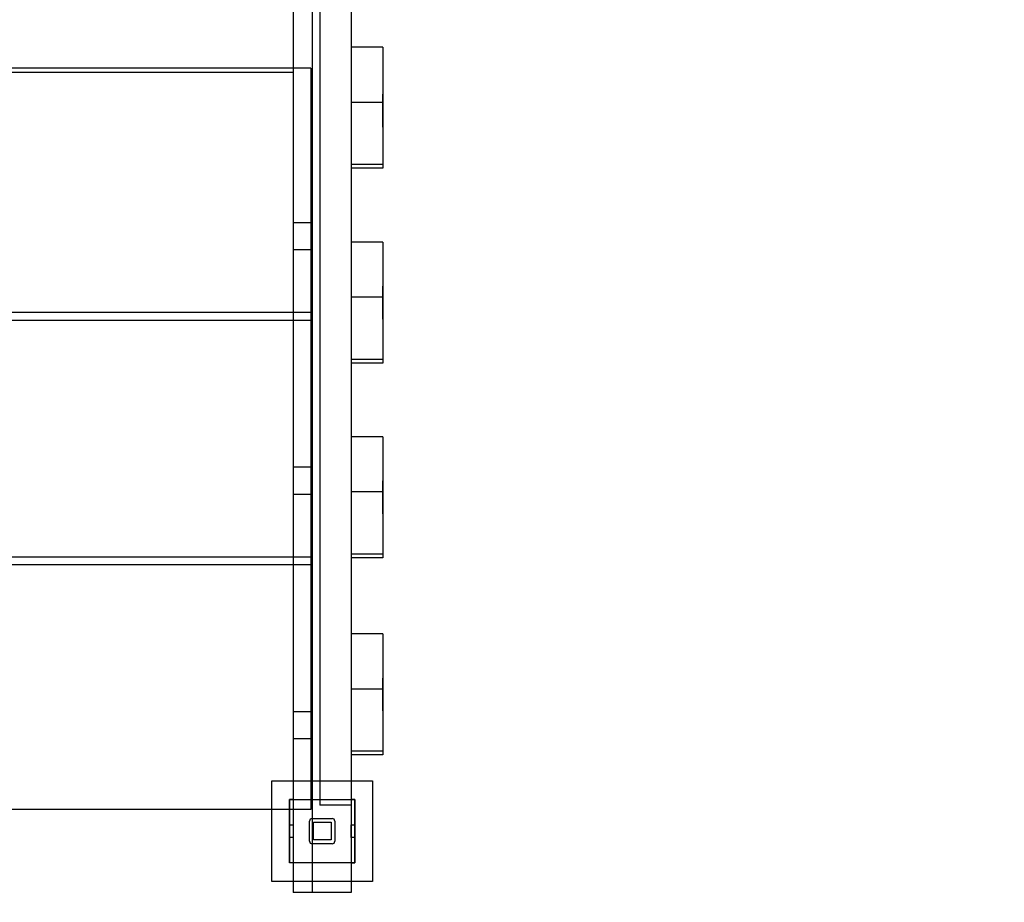
# Model space of a CAD drawing. Units: millimetres. Extents: x 1771 to 14279, y 1116 to 14417.
# Drawn here: x 10009 to 10790, y 3986 to 4686 of the extents above; entities that cross this region are included whole.
import ezdxf

# ---------------------------------------------------------------- set-up
doc = ezdxf.new("R2010")
doc.units = ezdxf.units.MM
doc.layers.add('Dimensions', color=7, linetype='Continuous')
doc.styles.get("Standard").update_dxf_attribs({"font": 'arial.ttf'})
doc.dimstyles.new('Leikkiset keinu', dxfattribs={"dimtxt": 150, "dimasz": 2.5, "dimexe": 0.06, "dimexo": 0.625, "dimtad": 0, "dimtih": 1, "dimtoh": 1, "dimdec": 0, "dimtxsty": 'Standard', "dimcen": 2.5, "dimadec": 0, "dimazin": 0, "dimtfac": 1, "dimtmove": 0, "dimatfit": 3, "dimfxl": 1, "dimarcsym": 0})

# ---------------------------------------------------------------- blocks, each defined once
blk = doc.blocks.new('*D4')
at = {"layer": 'Defpoints', "color": 0, "transparency": 16777216}
for p in [(12287.61, 7741.67), (5418.94, 5244.27), (12287.61, 1980.48)]:
    blk.add_point(p, dxfattribs=at)
at = {"layer": 'Dimensions', "color": 0, "lineweight": -2, "transparency": 16777216}
for p, q in [((12287.61, 7741.05), (12287.61, 1980.42)), ((5418.94, 5243.64), (5418.94, 1980.42)), ((5421.44, 1980.48), (8628.11, 1980.48)), ((12285.11, 1980.48), (9078.44, 1980.48))]:
    blk.add_line(p, q, dxfattribs=at)
at = {"layer": 'Dimensions', "color": 0, "transparency": 16777216}
for points in [[(5421.44, 1980.9), (5421.44, 1980.06), (5418.94, 1980.48)], [(12285.11, 1980.9), (12285.11, 1980.06), (12287.61, 1980.48)]]:
    blk.add_solid(points, dxfattribs=at)
at = {"layer": 'Dimensions', "color": 0, "transparency": 16777216, "insert": (8853.27, 1980.48), "char_height": 150, "attachment_point": 5}
blk.add_mtext('6869', dxfattribs=at)
blk = doc.blocks.new('*D7')
at = {"layer": 'Defpoints', "color": 0, "transparency": 16777216}
for p in [(3805.74, 10933.27), (14279.46, 5111.92), (14279.46, 1214.23)]:
    blk.add_point(p, dxfattribs=at)
at = {"layer": 'Dimensions', "color": 0, "lineweight": -2, "transparency": 16777216}
for p, q in [((3805.74, 10932.65), (3805.74, 1214.17)), ((14279.46, 5111.29), (14279.46, 1214.17)), ((3808.24, 1214.23), (8767.1, 1214.23)), ((14276.96, 1214.23), (9318.11, 1214.23))]:
    blk.add_line(p, q, dxfattribs=at)
at = {"layer": 'Dimensions', "color": 0, "transparency": 16777216}
for points in [[(3808.24, 1214.64), (3808.24, 1213.81), (3805.74, 1214.23)], [(14276.96, 1214.64), (14276.96, 1213.81), (14279.46, 1214.23)]]:
    blk.add_solid(points, dxfattribs=at)
at = {"layer": 'Dimensions', "color": 0, "transparency": 16777216, "insert": (9042.6, 1214.23), "char_height": 150, "attachment_point": 5}
blk.add_mtext('10474', dxfattribs=at)

msp = doc.modelspace()

# ---------------------------------------------------------------- linework, layer by layer
at = {"linetype": 'ByBlock', "lineweight": -2}
for p, q in [((10247.11, 4794.71), (10247.11, 4065.83)), ((10272.11, 4794.71), (10272.11, 4065.83)), ((10226.11, 4743.37), (10226.11, 4645.05)), ((10226.11, 4704.36), (10226.11, 4524.94)), ((10241.11, 4704.36), (10241.11, 3993.81)), ((10241.11, 4704.36), (10241.11, 4524.94)), ((10272.11, 4704.36), (10272.11, 3993.81)), ((10272.11, 4664.19), (10272.11, 4663.79)), ((10297.11, 4664.19), (10272.11, 4664.19)), ((10272.11, 4663.79), (10272.11, 4662.6)), ((10272.11, 4662.6), (10272.11, 4660.65)), ((10297.11, 4664.19), (10297.11, 4663.79)), ((10297.11, 4663.79), (10297.11, 4662.6)), ((10297.11, 4662.6), (10297.11, 4660.65)), ((10272.11, 4660.65), (10272.11, 4658.01)), ((10272.11, 4658.01), (10272.11, 4654.75)), ((10272.11, 4654.75), (10272.11, 4650.98)), ((10297.11, 4660.65), (10297.11, 4658.01)), ((10297.11, 4658.01), (10297.11, 4654.75)), ((10297.11, 4654.75), (10297.11, 4650.98)), ((10240.11, 4647.53), (9482.11, 4647.53)), ((10240.11, 4647.53), (10240.11, 4647.44)), ((10240.11, 4647.44), (10240.11, 4647.17)), ((10240.11, 4647.17), (10240.11, 4646.73)), ((10240.11, 4646.73), (10240.11, 4646.13)), ((10272.11, 4650.98), (10272.11, 4646.8)), ((10272.11, 4646.8), (10272.11, 4642.35)), ((10297.11, 4650.98), (10297.11, 4646.8)), ((10297.11, 4646.8), (10297.11, 4642.35)), ((10226.11, 4644.17), (9496.11, 4644.17)), ((10226.11, 4645.05), (10226.11, 4644.59)), ((10226.11, 4644.59), (10226.11, 4644.29)), ((10226.11, 4644.29), (10226.11, 4644.17)), ((10240.11, 4646.13), (10240.11, 4645.39)), ((10240.11, 4645.39), (10240.11, 4644.53)), ((10240.11, 4644.53), (10240.11, 4643.58)), ((10240.11, 4643.58), (10240.11, 4642.57)), ((10240.11, 4642.57), (10240.11, 4641.53)), ((10240.11, 4641.53), (10240.11, 4453.53)), ((10272.11, 4642.35), (10272.11, 4637.76)), ((10297.11, 4642.35), (10297.11, 4637.76)), ((10272.11, 4637.76), (10272.11, 4633.98)), ((10272.11, 4633.98), (10272.11, 4630.28)), ((10297.11, 4637.76), (10297.11, 4633.98)), ((10297.11, 4633.98), (10297.11, 4630.28)), ((10272.11, 4630.28), (10272.11, 4626.73)), ((10272.11, 4626.73), (10272.11, 4623.4)), ((10272.11, 4623.4), (10272.11, 4620.38)), ((10297.11, 4630.28), (10297.11, 4626.73)), ((10297.11, 4626.61), (10297.11, 4626.81)), ((10297.11, 4626.73), (10297.11, 4623.4)), ((10297.11, 4626.02), (10297.11, 4626.61)), ((10297.11, 4625.06), (10297.11, 4626.02)), ((10297.11, 4623.76), (10297.11, 4625.06)), ((10297.11, 4622.16), (10297.11, 4623.76)), ((10297.11, 4623.4), (10297.11, 4620.38)), ((10272.11, 4620.38), (10272.11, 4571.06)), ((10297.11, 4620.38), (10272.11, 4620.38)), ((10297.11, 4620.31), (10297.11, 4622.16)), ((10297.11, 4620.38), (10297.11, 4571.06)), ((10297.11, 4618.25), (10297.11, 4620.31)), ((10297.11, 4616.06), (10297.11, 4618.25)), ((10297.11, 4613.81), (10297.11, 4616.06)), ((10297.11, 4611.55), (10297.11, 4613.81)), ((10297.11, 4609.36), (10297.11, 4611.55)), ((10297.11, 4607.31), (10297.11, 4609.36)), ((10297.11, 4605.45), (10297.11, 4607.31)), ((10297.11, 4603.85), (10297.11, 4605.45)), ((10297.11, 4602.55), (10297.11, 4603.85)), ((10297.11, 4601.59), (10297.11, 4602.55)), ((10297.11, 4601), (10297.11, 4601.59)), ((10297.11, 4600.81), (10297.11, 4601)), ((10272.11, 4571.06), (10272.11, 4569.7)), ((10297.11, 4571.06), (10272.11, 4571.06)), ((10272.11, 4569.7), (10272.11, 4568.74)), ((10272.11, 4568.74), (10272.11, 4568.21)), ((10297.11, 4571.06), (10297.11, 4569.7)), ((10297.11, 4569.7), (10297.11, 4568.74)), ((10297.11, 4568.74), (10297.11, 4568.21)), ((10272.11, 4568.21), (10272.11, 4568.12)), ((10297.11, 4568.12), (10272.11, 4568.12)), ((10297.11, 4568.21), (10297.11, 4568.12)), ((10226.11, 4524.94), (10226.11, 4503.47)), ((10241.11, 4524.94), (10226.11, 4524.94)), ((10241.11, 4524.94), (10241.11, 4503.47)), ((10272.11, 4509.66), (10272.11, 4509.26)), ((10297.11, 4509.66), (10272.11, 4509.66)), ((10272.11, 4509.26), (10272.11, 4508.07)), ((10272.11, 4508.07), (10272.11, 4506.12)), ((10272.11, 4506.12), (10272.11, 4503.48)), ((10297.11, 4509.66), (10297.11, 4509.26)), ((10297.11, 4509.26), (10297.11, 4508.07)), ((10297.11, 4508.07), (10297.11, 4506.12)), ((10297.11, 4506.12), (10297.11, 4503.48)), ((10226.11, 4503.47), (10226.11, 4331.05)), ((10241.11, 4503.47), (10226.11, 4503.47)), ((10241.11, 4503.47), (10241.11, 4331.05)), ((10272.11, 4503.48), (10272.11, 4500.22)), ((10272.11, 4500.22), (10272.11, 4496.44)), ((10297.11, 4503.48), (10297.11, 4500.22)), ((10297.11, 4500.22), (10297.11, 4496.44)), ((10272.11, 4496.44), (10272.11, 4492.27)), ((10272.11, 4492.27), (10272.11, 4487.82)), ((10297.11, 4496.44), (10297.11, 4492.27)), ((10297.11, 4492.27), (10297.11, 4487.82)), ((10272.11, 4487.82), (10272.11, 4483.23)), ((10272.11, 4483.23), (10272.11, 4479.45)), ((10297.11, 4487.82), (10297.11, 4483.23)), ((10297.11, 4483.23), (10297.11, 4479.45)), ((10272.11, 4479.45), (10272.11, 4475.74)), ((10272.11, 4475.74), (10272.11, 4472.19)), ((10297.11, 4479.45), (10297.11, 4475.74)), ((10297.11, 4475.74), (10297.11, 4472.19)), ((10272.11, 4472.19), (10272.11, 4468.87)), ((10272.11, 4468.87), (10272.11, 4465.84)), ((10297.11, 4474.38), (10297.11, 4474.58)), ((10297.11, 4473.79), (10297.11, 4474.38)), ((10297.11, 4472.84), (10297.11, 4473.79)), ((10297.11, 4471.54), (10297.11, 4472.84)), ((10297.11, 4472.19), (10297.11, 4468.87)), ((10297.11, 4469.93), (10297.11, 4471.54)), ((10297.11, 4468.08), (10297.11, 4469.93)), ((10297.11, 4468.87), (10297.11, 4465.84)), ((10297.11, 4466.02), (10297.11, 4468.08)), ((10272.11, 4465.84), (10272.11, 4416.53)), ((10297.11, 4465.84), (10272.11, 4465.84)), ((10297.11, 4463.83), (10297.11, 4466.02)), ((10297.11, 4465.84), (10297.11, 4416.53)), ((10297.11, 4461.58), (10297.11, 4463.83)), ((10297.11, 4459.32), (10297.11, 4461.58)), ((10297.11, 4457.13), (10297.11, 4459.32)), ((10240.11, 4453.64), (9482.11, 4453.64)), ((10240.11, 4453.64), (10240.11, 4453.55)), ((10240.11, 4453.55), (10240.11, 4453.28)), ((10240.11, 4453.53), (10240.11, 4452.49)), ((10240.11, 4453.28), (10240.11, 4452.84)), ((10240.11, 4452.84), (10240.11, 4452.24)), ((10240.11, 4452.49), (10240.11, 4451.48)), ((10240.11, 4452.24), (10240.11, 4451.5)), ((10240.11, 4451.5), (10240.11, 4450.64)), ((10240.11, 4451.48), (10240.11, 4450.53)), ((10297.11, 4455.08), (10297.11, 4457.13)), ((10297.11, 4453.22), (10297.11, 4455.08)), ((10297.11, 4451.62), (10297.11, 4453.22)), ((10297.11, 4450.32), (10297.11, 4451.62)), ((10240.11, 4447.53), (9482.11, 4447.53)), ((10240.11, 4450.64), (10240.11, 4449.7)), ((10240.11, 4450.53), (10240.11, 4449.68)), ((10240.11, 4449.7), (10240.11, 4448.69)), ((10240.11, 4449.68), (10240.11, 4448.94)), ((10240.11, 4448.94), (10240.11, 4448.34)), ((10240.11, 4448.69), (10240.11, 4447.64)), ((10240.11, 4448.34), (10240.11, 4447.89)), ((10240.11, 4447.89), (10240.11, 4447.62)), ((10240.11, 4447.64), (10240.11, 4259.64)), ((10240.11, 4447.62), (10240.11, 4447.53)), ((10297.11, 4449.36), (10297.11, 4450.32)), ((10297.11, 4448.77), (10297.11, 4449.36)), ((10297.11, 4448.58), (10297.11, 4448.77)), ((10272.11, 4416.53), (10272.11, 4415.17)), ((10297.11, 4416.53), (10272.11, 4416.53)), ((10272.11, 4415.17), (10272.11, 4414.21)), ((10272.11, 4414.21), (10272.11, 4413.68)), ((10272.11, 4413.68), (10272.11, 4413.59)), ((10297.11, 4413.59), (10272.11, 4413.59)), ((10297.11, 4416.53), (10297.11, 4415.17)), ((10297.11, 4415.17), (10297.11, 4414.21)), ((10297.11, 4414.21), (10297.11, 4413.68)), ((10297.11, 4413.68), (10297.11, 4413.59)), ((10272.11, 4355.27), (10272.11, 4354.86)), ((10297.11, 4355.27), (10272.11, 4355.27)), ((10272.11, 4354.86), (10272.11, 4353.67)), ((10272.11, 4353.67), (10272.11, 4351.73)), ((10272.11, 4351.73), (10272.11, 4349.08)), ((10297.11, 4355.27), (10297.11, 4354.86)), ((10297.11, 4354.86), (10297.11, 4353.67)), ((10297.11, 4353.67), (10297.11, 4351.73)), ((10297.11, 4351.73), (10297.11, 4349.08)), ((10272.11, 4349.08), (10272.11, 4345.82)), ((10272.11, 4345.82), (10272.11, 4342.05)), ((10272.11, 4342.05), (10272.11, 4337.88)), ((10297.11, 4349.08), (10297.11, 4345.82)), ((10297.11, 4345.82), (10297.11, 4342.05)), ((10297.11, 4342.05), (10297.11, 4337.88)), ((10272.11, 4337.88), (10272.11, 4333.43)), ((10297.11, 4337.88), (10297.11, 4333.43)), ((10226.11, 4331.05), (10226.11, 4309.58)), ((10241.11, 4331.05), (10226.11, 4331.05)), ((10241.11, 4331.05), (10241.11, 4309.58)), ((10272.11, 4333.43), (10272.11, 4328.84)), ((10272.11, 4328.84), (10272.11, 4325.05)), ((10297.11, 4333.43), (10297.11, 4328.84)), ((10297.11, 4328.84), (10297.11, 4325.05)), ((10272.11, 4325.05), (10272.11, 4321.35)), ((10272.11, 4321.35), (10272.11, 4317.8)), ((10297.11, 4325.05), (10297.11, 4321.35)), ((10297.11, 4321.35), (10297.11, 4317.8)), ((10297.11, 4319.97), (10297.11, 4320.17)), ((10297.11, 4319.39), (10297.11, 4319.97)), ((10297.11, 4318.43), (10297.11, 4319.39)), ((10272.11, 4317.8), (10272.11, 4314.48)), ((10272.11, 4314.48), (10272.11, 4311.45)), ((10272.11, 4311.45), (10272.11, 4262.14)), ((10297.11, 4311.45), (10272.11, 4311.45)), ((10297.11, 4317.13), (10297.11, 4318.43)), ((10297.11, 4317.8), (10297.11, 4314.48)), ((10297.11, 4315.53), (10297.11, 4317.13)), ((10297.11, 4313.67), (10297.11, 4315.53)), ((10297.11, 4314.48), (10297.11, 4311.45)), ((10297.11, 4311.62), (10297.11, 4313.67)), ((10297.11, 4309.43), (10297.11, 4311.62)), ((10297.11, 4311.45), (10297.11, 4262.14)), ((10226.11, 4309.58), (10226.11, 4137.16)), ((10241.11, 4309.58), (10226.11, 4309.58)), ((10241.11, 4309.58), (10241.11, 4137.16)), ((10297.11, 4307.17), (10297.11, 4309.43)), ((10297.11, 4304.91), (10297.11, 4307.17)), ((10297.11, 4302.72), (10297.11, 4304.91)), ((10297.11, 4300.67), (10297.11, 4302.72)), ((10297.11, 4298.81), (10297.11, 4300.67)), ((10297.11, 4297.21), (10297.11, 4298.81)), ((10297.11, 4295.91), (10297.11, 4297.21)), ((10297.11, 4294.95), (10297.11, 4295.91)), ((10297.11, 4294.37), (10297.11, 4294.95)), ((10297.11, 4294.17), (10297.11, 4294.37)), ((10240.11, 4259.75), (9482.11, 4259.75)), ((10240.11, 4259.75), (10240.11, 4259.66)), ((10240.11, 4259.66), (10240.11, 4259.39)), ((10240.11, 4259.64), (10240.11, 4258.6)), ((10240.11, 4259.39), (10240.11, 4258.95)), ((10240.11, 4258.95), (10240.11, 4258.35)), ((10240.11, 4258.6), (10240.11, 4257.59)), ((10240.11, 4258.35), (10240.11, 4257.61)), ((10240.11, 4257.61), (10240.11, 4256.75)), ((10240.11, 4257.59), (10240.11, 4256.64)), ((10240.11, 4256.75), (10240.11, 4255.81)), ((10240.11, 4256.64), (10240.11, 4255.79)), ((10272.11, 4262.14), (10272.11, 4260.77)), ((10297.11, 4262.14), (10272.11, 4262.14)), ((10272.11, 4260.77), (10272.11, 4259.81)), ((10272.11, 4259.81), (10272.11, 4259.28)), ((10272.11, 4259.28), (10272.11, 4259.19)), ((10297.11, 4259.19), (10272.11, 4259.19)), ((10297.11, 4262.14), (10297.11, 4260.77)), ((10297.11, 4260.77), (10297.11, 4259.81)), ((10297.11, 4259.81), (10297.11, 4259.28)), ((10297.11, 4259.28), (10297.11, 4259.19)), ((10240.11, 4253.64), (9482.11, 4253.64)), ((10240.11, 4255.81), (10240.11, 4254.8)), ((10240.11, 4255.79), (10240.11, 4255.05)), ((10240.11, 4255.05), (10240.11, 4254.45)), ((10240.11, 4254.8), (10240.11, 4253.75)), ((10240.11, 4254.45), (10240.11, 4254.01)), ((10240.11, 4254.01), (10240.11, 4253.73)), ((10240.11, 4253.75), (10240.11, 4065.75)), ((10240.11, 4253.73), (10240.11, 4253.64)), ((10272.11, 4198.99), (10272.11, 4198.59)), ((10297.11, 4198.99), (10272.11, 4198.99)), ((10272.11, 4198.59), (10272.11, 4197.4)), ((10272.11, 4197.4), (10272.11, 4195.45)), ((10272.11, 4195.45), (10272.11, 4192.81)), ((10297.11, 4198.99), (10297.11, 4198.59)), ((10297.11, 4198.59), (10297.11, 4197.4)), ((10297.11, 4197.4), (10297.11, 4195.45)), ((10297.11, 4195.45), (10297.11, 4192.81)), ((10272.11, 4192.81), (10272.11, 4189.55)), ((10272.11, 4189.55), (10272.11, 4185.77)), ((10272.11, 4185.77), (10272.11, 4181.6)), ((10297.11, 4192.81), (10297.11, 4189.55)), ((10297.11, 4189.55), (10297.11, 4185.77)), ((10297.11, 4185.77), (10297.11, 4181.6)), ((10272.11, 4181.6), (10272.11, 4177.15)), ((10297.11, 4181.6), (10297.11, 4177.15)), ((10272.11, 4177.15), (10272.11, 4172.56)), ((10272.11, 4172.56), (10272.11, 4168.78)), ((10297.11, 4177.15), (10297.11, 4172.56)), ((10297.11, 4172.56), (10297.11, 4168.78)), ((10272.11, 4168.78), (10272.11, 4165.07)), ((10272.11, 4165.07), (10272.11, 4161.52)), ((10297.11, 4168.78), (10297.11, 4165.07)), ((10297.11, 4165.07), (10297.11, 4161.52)), ((10297.11, 4163.72), (10297.11, 4163.92)), ((10297.11, 4163.13), (10297.11, 4163.72)), ((10297.11, 4162.17), (10297.11, 4163.13)), ((10272.11, 4161.52), (10272.11, 4158.2)), ((10272.11, 4158.2), (10272.11, 4155.17)), ((10272.11, 4155.17), (10272.11, 4105.86)), ((10297.11, 4155.17), (10272.11, 4155.17)), ((10297.11, 4160.87), (10297.11, 4162.17)), ((10297.11, 4161.52), (10297.11, 4158.2)), ((10297.11, 4159.27), (10297.11, 4160.87)), ((10297.11, 4157.42), (10297.11, 4159.27)), ((10297.11, 4158.2), (10297.11, 4155.17)), ((10297.11, 4155.36), (10297.11, 4157.42)), ((10297.11, 4153.17), (10297.11, 4155.36)), ((10297.11, 4155.17), (10297.11, 4105.86)), ((10297.11, 4150.92), (10297.11, 4153.17)), ((10297.11, 4148.66), (10297.11, 4150.92)), ((10297.11, 4146.47), (10297.11, 4148.66)), ((10297.11, 4144.42), (10297.11, 4146.47)), ((10297.11, 4142.56), (10297.11, 4144.42)), ((10297.11, 4140.96), (10297.11, 4142.56)), ((10297.11, 4139.66), (10297.11, 4140.96)), ((10297.11, 4138.7), (10297.11, 4139.66)), ((10226.11, 4137.16), (10226.11, 4115.69)), ((10241.11, 4137.16), (10226.11, 4137.16)), ((10241.11, 4137.16), (10241.11, 4115.69)), ((10297.11, 4138.11), (10297.11, 4138.7)), ((10297.11, 4137.92), (10297.11, 4138.11)), ((10226.11, 4115.69), (10226.11, 3993.81)), ((10241.11, 4115.69), (10226.11, 4115.69)), ((10241.11, 4115.69), (10241.11, 3993.81)), ((10272.11, 4105.86), (10272.11, 4104.5)), ((10297.11, 4105.86), (10272.11, 4105.86)), ((10272.11, 4104.5), (10272.11, 4103.54)), ((10272.11, 4103.54), (10272.11, 4103)), ((10272.11, 4103), (10272.11, 4102.92)), ((10297.11, 4102.92), (10272.11, 4102.92)), ((10297.11, 4105.86), (10297.11, 4104.5)), ((10297.11, 4104.5), (10297.11, 4103.54)), ((10297.11, 4103.54), (10297.11, 4103)), ((10297.11, 4103), (10297.11, 4102.92)), ((10209.11, 4002.54), (10209.11, 4082.54)), ((10209.11, 4082.54), (10289.11, 4082.54)), ((10209.11, 4002.54), (10209.11, 4082.54)), ((10209.11, 4082.54), (10289.11, 4082.54)), ((10289.11, 4082.54), (10289.11, 4002.54)), ((10289.11, 4082.54), (10289.11, 4002.54)), ((10223.11, 4017.54), (10223.11, 4067.54)), ((10223.11, 4067.54), (10275.11, 4067.54)), ((10223.11, 4067.54), (10223.11, 4067.16)), ((10226.11, 4067.54), (10223.11, 4067.54)), ((10223.11, 4017.54), (10223.11, 4067.54)), ((10223.11, 4067.54), (10275.11, 4067.54)), ((10223.11, 4017.54), (10223.11, 4067.54)), ((10223.11, 4067.54), (10226.11, 4067.54)), ((10223.11, 4067.16), (10223.11, 4066.03)), ((10223.11, 4066.03), (10223.11, 4064.19)), ((10223.11, 4064.19), (10223.11, 4061.69)), ((10223.11, 4061.69), (10223.11, 4058.61)), ((10226.11, 4067.54), (10226.11, 4067.16)), ((10226.11, 4067.54), (10226.11, 4017.54)), ((10226.11, 4067.16), (10226.11, 4066.03)), ((10226.11, 4066.03), (10226.11, 4064.19)), ((10226.11, 4064.19), (10226.11, 4061.69)), ((10226.11, 4061.69), (10226.11, 4058.61)), ((10240.11, 4065.75), (10240.11, 4064.71)), ((10240.11, 4064.71), (10240.11, 4063.7)), ((10240.11, 4063.7), (10240.11, 4062.75)), ((10240.11, 4062.75), (10240.11, 4061.9)), ((10240.11, 4061.9), (10240.11, 4061.16)), ((10240.11, 4061.16), (10240.11, 4060.56)), ((10247.11, 4065.83), (10247.11, 4064.68)), ((10247.11, 4064.68), (10247.11, 4063.85)), ((10247.11, 4063.85), (10247.11, 4063.34)), ((10247.11, 4063.34), (10247.11, 4063.17)), ((10272.11, 4063.17), (10247.11, 4063.17)), ((10272.11, 4067.54), (10272.11, 4067.16)), ((10275.11, 4067.54), (10272.11, 4067.54)), ((10275.11, 4067.54), (10272.11, 4067.54)), ((10272.11, 4067.54), (10272.11, 4017.54)), ((10272.11, 4067.16), (10272.11, 4066.03)), ((10272.11, 4066.03), (10272.11, 4064.19)), ((10272.11, 4065.83), (10272.11, 4064.68)), ((10272.11, 4064.68), (10272.11, 4063.85)), ((10272.11, 4064.19), (10272.11, 4061.69)), ((10272.11, 4063.85), (10272.11, 4063.34)), ((10272.11, 4063.34), (10272.11, 4063.17)), ((10272.11, 4061.69), (10272.11, 4058.61)), ((10275.11, 4067.54), (10275.11, 4017.54)), ((10275.11, 4067.54), (10275.11, 4067.16)), ((10275.11, 4067.54), (10275.11, 4017.54)), ((10275.11, 4017.54), (10275.11, 4067.54)), ((10275.11, 4067.16), (10275.11, 4066.03)), ((10275.11, 4066.03), (10275.11, 4064.19)), ((10275.11, 4064.19), (10275.11, 4061.69)), ((10275.11, 4061.69), (10275.11, 4058.61)), ((10240.11, 4059.75), (9482.11, 4059.75)), ((10223.11, 4058.61), (10223.11, 4055.04)), ((10223.11, 4055.04), (10223.11, 4051.09)), ((10226.11, 4058.61), (10226.11, 4055.04)), ((10226.11, 4055.04), (10226.11, 4051.09)), ((10240.11, 4060.56), (10240.11, 4060.12)), ((10240.11, 4060.12), (10240.11, 4059.85)), ((10240.11, 4059.85), (10240.11, 4059.75)), ((10272.11, 4058.61), (10272.11, 4055.04)), ((10272.11, 4055.04), (10272.11, 4051.09)), ((10275.11, 4058.61), (10275.11, 4055.04)), ((10275.11, 4055.06), (10275.11, 4055.26)), ((10275.11, 4054.48), (10275.11, 4055.06)), ((10275.11, 4055.04), (10275.11, 4051.09)), ((10275.11, 4053.52), (10275.11, 4054.48)), ((10275.11, 4052.22), (10275.11, 4053.52)), ((10223.11, 4052.26), (10223.11, 4052.11)), ((10223.11, 4052.11), (10223.11, 4051.66)), ((10223.11, 4051.66), (10223.11, 4050.92)), ((10223.11, 4051.09), (10223.11, 4046.88)), ((10223.11, 4050.92), (10223.11, 4049.92)), ((10223.11, 4049.92), (10223.11, 4048.69)), ((10223.11, 4048.69), (10223.11, 4047.26)), ((10223.11, 4037.54), (10223.11, 4047.54)), ((10223.11, 4047.54), (10226.11, 4047.54)), ((10223.11, 4047.26), (10223.11, 4045.68)), ((10223.11, 4046.88), (10223.11, 4042.54)), ((10223.11, 4045.68), (10223.11, 4044)), ((10226.11, 4051.09), (10226.11, 4046.88)), ((10226.11, 4047.54), (10226.11, 4037.54)), ((10226.11, 4046.88), (10226.11, 4042.54)), ((10239.11, 4034.54), (10239.11, 4050.54)), ((10239.11, 4034.54), (10239.11, 4050.54)), ((10241.11, 4052.54), (10257.11, 4052.54)), ((10241.11, 4052.54), (10257.11, 4052.54)), ((10242.11, 4035.54), (10242.11, 4049.54)), ((10242.11, 4049.54), (10256.11, 4049.54)), ((10242.11, 4035.54), (10242.11, 4049.54)), ((10242.11, 4049.54), (10256.11, 4049.54)), ((10256.11, 4049.54), (10256.11, 4035.54)), ((10256.11, 4049.54), (10256.11, 4035.54)), ((10259.11, 4050.54), (10259.11, 4034.54)), ((10259.11, 4050.54), (10259.11, 4034.54)), ((10272.11, 4051.09), (10272.11, 4046.88)), ((10272.11, 4037.54), (10272.11, 4047.54)), ((10272.11, 4047.54), (10275.11, 4047.54)), ((10272.11, 4046.88), (10272.11, 4042.54)), ((10275.11, 4050.62), (10275.11, 4052.22)), ((10275.11, 4051.09), (10275.11, 4046.88)), ((10275.11, 4048.76), (10275.11, 4050.62)), ((10275.11, 4046.71), (10275.11, 4048.76)), ((10275.11, 4047.54), (10275.11, 4037.54)), ((10275.11, 4046.88), (10275.11, 4042.54)), ((10275.11, 4044.52), (10275.11, 4046.71)), ((10223.11, 4044), (10223.11, 4042.26)), ((10223.11, 4042.54), (10223.11, 4038.2)), ((10223.11, 4042.26), (10223.11, 4040.52)), ((10223.11, 4040.52), (10223.11, 4038.84)), ((10223.11, 4038.84), (10223.11, 4037.26)), ((10223.11, 4038.2), (10223.11, 4033.99)), ((10226.11, 4037.54), (10223.11, 4037.54)), ((10226.11, 4042.54), (10226.11, 4038.2)), ((10226.11, 4038.2), (10226.11, 4033.99)), ((10272.11, 4042.54), (10272.11, 4038.2)), ((10272.11, 4038.2), (10272.11, 4033.99)), ((10275.11, 4037.54), (10272.11, 4037.54)), ((10275.11, 4042.26), (10275.11, 4044.52)), ((10275.11, 4042.54), (10275.11, 4038.2)), ((10275.11, 4040), (10275.11, 4042.26)), ((10275.11, 4037.81), (10275.11, 4040)), ((10275.11, 4038.2), (10275.11, 4033.99)), ((10275.11, 4035.76), (10275.11, 4037.81)), ((10223.11, 4037.26), (10223.11, 4035.83)), ((10223.11, 4035.83), (10223.11, 4034.6)), ((10223.11, 4034.6), (10223.11, 4033.6)), ((10223.11, 4033.99), (10223.11, 4030.04)), ((10223.11, 4033.6), (10223.11, 4032.86)), ((10223.11, 4032.86), (10223.11, 4032.41)), ((10223.11, 4032.41), (10223.11, 4032.26)), ((10223.11, 4030.04), (10223.11, 4026.47)), ((10226.11, 4033.99), (10226.11, 4030.04)), ((10226.11, 4030.04), (10226.11, 4026.47)), ((10257.11, 4032.54), (10241.11, 4032.54)), ((10257.11, 4032.54), (10241.11, 4032.54)), ((10256.11, 4035.54), (10242.11, 4035.54)), ((10256.11, 4035.54), (10242.11, 4035.54)), ((10272.11, 4033.99), (10272.11, 4030.04)), ((10272.11, 4030.04), (10272.11, 4026.47)), ((10275.11, 4033.9), (10275.11, 4035.76)), ((10275.11, 4033.99), (10275.11, 4030.04)), ((10275.11, 4032.3), (10275.11, 4033.9)), ((10275.11, 4031), (10275.11, 4032.3)), ((10275.11, 4030.05), (10275.11, 4031)), ((10275.11, 4029.46), (10275.11, 4030.05)), ((10275.11, 4030.04), (10275.11, 4026.47)), ((10223.11, 4026.47), (10223.11, 4023.39)), ((10223.11, 4023.39), (10223.11, 4020.89)), ((10226.11, 4026.47), (10226.11, 4023.39)), ((10226.11, 4023.39), (10226.11, 4020.89)), ((10272.11, 4026.47), (10272.11, 4023.39)), ((10272.11, 4023.39), (10272.11, 4020.89)), ((10275.11, 4029.26), (10275.11, 4029.46)), ((10275.11, 4026.47), (10275.11, 4023.39)), ((10275.11, 4023.39), (10275.11, 4020.89)), ((10223.11, 4020.89), (10223.11, 4019.05)), ((10223.11, 4019.05), (10223.11, 4017.92)), ((10223.11, 4017.92), (10223.11, 4017.54)), ((10275.11, 4017.54), (10223.11, 4017.54)), ((10226.11, 4017.54), (10223.11, 4017.54)), ((10275.11, 4017.54), (10223.11, 4017.54)), ((10226.11, 4017.54), (10223.11, 4017.54)), ((10226.11, 4020.89), (10226.11, 4019.05)), ((10226.11, 4019.05), (10226.11, 4017.92)), ((10226.11, 4017.92), (10226.11, 4017.54)), ((10272.11, 4020.89), (10272.11, 4019.05)), ((10272.11, 4019.05), (10272.11, 4017.92)), ((10272.11, 4017.92), (10272.11, 4017.54)), ((10275.11, 4017.54), (10272.11, 4017.54)), ((10272.11, 4017.54), (10275.11, 4017.54)), ((10275.11, 4020.89), (10275.11, 4019.05)), ((10275.11, 4019.05), (10275.11, 4017.92)), ((10275.11, 4017.92), (10275.11, 4017.54)), ((10289.11, 4002.54), (10209.11, 4002.54)), ((10289.11, 4002.54), (10209.11, 4002.54)), ((10241.11, 3993.81), (10226.11, 3993.81)), ((10272.11, 3993.81), (10241.11, 3993.81))]:
    msp.add_line(p, q, dxfattribs=at)
for centre, start, end in [((10241.11, 4050.54), 90, 180), ((10241.11, 4050.54), 90, 180), ((10257.11, 4050.54), 360, 90), ((10257.11, 4050.54), 360, 90), ((10241.11, 4034.54), 180, 270), ((10241.11, 4034.54), 180, 270), ((10257.11, 4034.54), 270, 0), ((10257.11, 4034.54), 270, 0)]:
    msp.add_arc(centre, 2, start, end, dxfattribs=at)

# ---------------------------------------------------------------- dimensions: what is measured, and where the dimension line sits
at = {"layer": 'Dimensions'}
dim = msp.add_linear_dim(base=(14279.46, 1214.23), p1=(3805.74, 10933.27), p2=(14279.46, 5111.92), dimstyle='Leikkiset keinu', dxfattribs=at)
dim.commit()
dim.dimension.update_dxf_attribs({"geometry": '*D7', "text_midpoint": (9042.6, 1214.23)})
dim = msp.add_linear_dim(base=(12287.61, 1980.48), p1=(5418.94, 5244.27), p2=(12287.61, 7741.67), dimstyle='Leikkiset keinu', dxfattribs=at)
dim.commit()
dim.dimension.update_dxf_attribs({"geometry": '*D4', "text_midpoint": (8853.27, 1980.48), "dimtype": 160})

doc.saveas('drawing.dxf')
